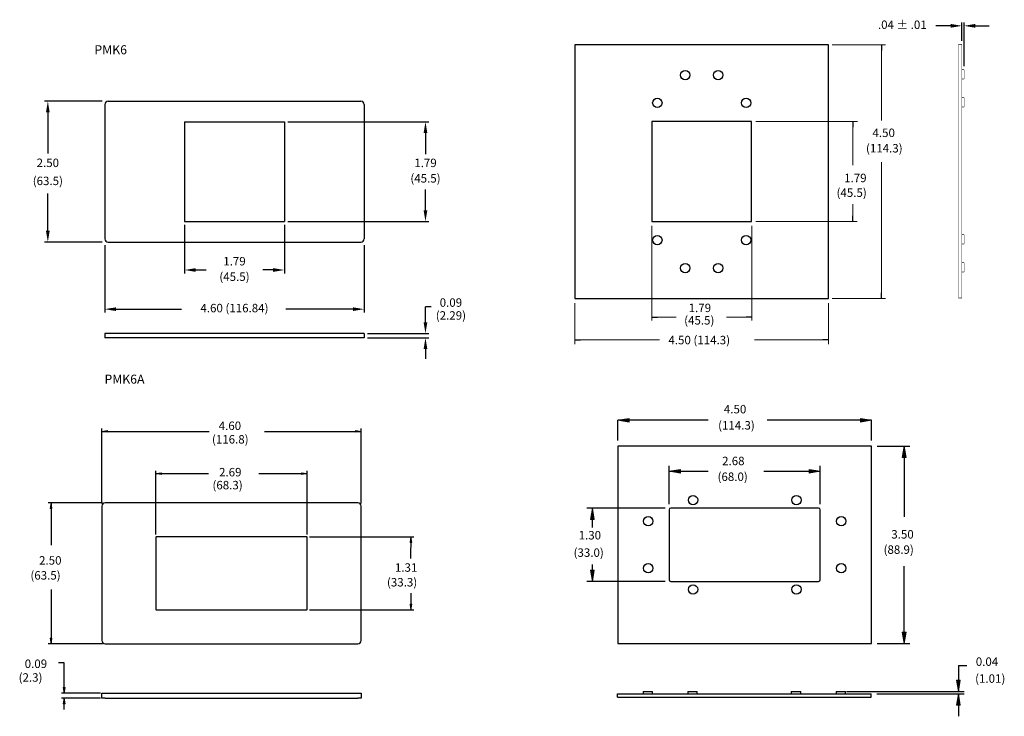
# Model space of a CAD drawing. Extents: x -0.4 to 17, y -6.3 to 6.
import ezdxf
from ezdxf.enums import TextEntityAlignment as Align

# ---------------------------------------------------------------- set-up
doc = ezdxf.new("R2010")
doc.units = 0
doc.header["$MEASUREMENT"] = 0
doc.layers.get('0').update_dxf_attribs({"linetype": 'CONTINUOUS'})
for name, color, linetype in [('ADAPTER', 7, 'CONTINUOUS'), ('MOUNT', 7, 'CONTINUOUS'), ('mounting', 7, 'CONTINUOUS')]:
    doc.layers.add(name, color=color, linetype=linetype)
doc.styles.add('ROMANS', font='romans.shx')
doc.styles.add('SIMPLEX', font='simplex')

msp = doc.modelspace()

# ---------------------------------------------------------------- hatches: boundary and pattern name
at = {"layer": 'ADAPTER', "linetype": 'Continuous'}
for points in [[(10.358, -1.06), (10.158, -1.093), (10.358, -1.127)], [(14.458, -1.06), (14.458, -1.127), (14.658, -1.093)], [(15.269, -1.753), (15.235, -1.553), (15.202, -1.753)], [(11.268, -1.967), (11.068, -2), (11.268, -2.034)], [(13.548, -1.967), (13.548, -2.034), (13.748, -2)], [(9.674, -2.853), (9.741, -2.853), (9.708, -2.653)], [(9.674, -3.753), (9.708, -3.953), (9.741, -3.753)], [(15.269, -4.853), (15.202, -4.853), (15.235, -5.053)], [(16.23, -5.707), (16.163, -5.707), (16.197, -5.907)], [(16.23, -6.147), (16.197, -5.947), (16.163, -6.147)]]:
    msp.add_hatch(color=136, dxfattribs=at).paths.add_polyline_path(points)
at = {"layer": 'MOUNT', "linetype": 'Continuous'}
for points in [[(1.108, -1.275), (1.008, -1.291), (1.108, -1.308)], [(5.508, -1.275), (5.508, -1.308), (5.608, -1.291)], [(2.068, -2.024), (1.968, -2.041), (2.068, -2.057)], [(4.548, -2.024), (4.548, -2.057), (4.648, -2.041)], [(0.091, -2.66), (0.124, -2.66), (0.108, -2.56)], [(6.506, -3.26), (6.489, -3.16), (6.473, -3.26)], [(6.506, -4.36), (6.473, -4.36), (6.489, -4.46)], [(0.091, -4.96), (0.108, -5.06), (0.124, -4.96)], [(0.324, -5.836), (0.341, -5.936), (0.358, -5.836)], [(0.324, -6.126), (0.358, -6.126), (0.341, -6.026)]]:
    msp.add_hatch(color=136, dxfattribs=at).paths.add_polyline_path(points)

# ---------------------------------------------------------------- linework, layer by layer
msp.add_line((16.197, -5.448), (16.349, -5.448))
at = {"layer": 'ADAPTER'}
for p, q in [((16.258, 5.636), (16.258, 5.964)), ((16.298, 5.186), (16.298, 5.964)), ((16.158, 5.904), (15.796, 5.904)), ((16.398, 5.904), (16.744, 5.904)), ((14.835, 5.569), (14.835, 5.469)), ((14.326, 4.204), (14.326, 4.104)), ((14.325, 2.434), (14.325, 2.534)), ((14.835, 1.069), (14.835, 1.169)), ((10.759, 0.734), (10.859, 0.734)), ((12.531, 0.734), (12.431, 0.734)), ((9.395, 0.335), (9.495, 0.335)), ((13.895, 0.335), (13.795, 0.335))]:
    msp.add_line(p, q, dxfattribs=at)
at = {"layer": 'ADAPTER', "linetype": 'Continuous'}
for p, q in [((9.395, 5.569), (9.395, 1.069)), ((13.895, 5.569), (9.395, 5.569)), ((13.895, 1.069), (13.895, 5.569)), ((10.76, 4.204), (10.76, 2.434)), ((12.53, 4.204), (10.76, 4.204)), ((12.53, 2.434), (12.53, 4.204)), ((10.76, 2.434), (12.53, 2.434)), ((9.395, 1.069), (13.895, 1.069))]:
    msp.add_line(p, q, dxfattribs=at)
at = {"layer": 'ADAPTER', "linetype": 'Continuous', "lineweight": 15}
for p, q in [((14.903, 5.569), (13.957, 5.569)), ((14.835, 5.469), (14.835, 4.224)), ((14.405, 4.204), (12.607, 4.204)), ((14.326, 4.104), (14.326, 3.432)), ((14.835, 1.169), (14.835, 3.488)), ((14.326, 2.434), (14.326, 2.738)), ((14.326, 2.738), (14.326, 2.708)), ((10.759, 0.675), (10.759, 2.358)), ((12.531, 0.675), (12.531, 2.358)), ((14.404, 2.434), (12.607, 2.434)), ((14.903, 1.069), (13.957, 1.069)), ((9.395, 0.259), (9.395, 0.986)), ((13.895, 0.259), (13.895, 0.986)), ((10.859, 0.734), (11.193, 0.734)), ((12.431, 0.734), (12.084, 0.734)), ((9.495, 0.335), (10.896, 0.335)), ((13.795, 0.335), (12.579, 0.335))]:
    msp.add_line(p, q, dxfattribs=at)
at = {"layer": 'ADAPTER', "color": 7, "linetype": 'Continuous'}
for p, q in [((10.158, -1.453), (10.158, -1.093)), ((11.759, -1.093), (10.158, -1.093)), ((14.658, -1.093), (12.808, -1.093)), ((14.658, -1.453), (14.658, -1.093)), ((14.658, -1.553), (10.158, -1.553)), ((10.158, -1.553), (10.158, -5.053)), ((14.658, -5.053), (14.658, -1.553)), ((14.758, -1.553), (15.335, -1.553)), ((15.235, -1.553), (15.236, -2.807)), ((11.068, -2.583), (11.068, -1.9)), ((13.748, -2.583), (13.748, -1.9)), ((11.068, -2), (11.759, -2)), ((12.746, -2), (13.748, -2)), ((10.998, -2.653), (9.608, -2.653)), ((9.708, -2.994), (9.708, -2.653)), ((11.068, -2.683), (11.068, -3.923)), ((13.718, -2.653), (11.098, -2.653)), ((13.748, -3.923), (13.748, -2.683)), ((9.708, -3.953), (9.708, -3.652)), ((15.231, -3.683), (15.232, -4.871)), ((10.998, -3.953), (9.608, -3.953)), ((11.098, -3.953), (13.718, -3.953)), ((10.158, -5.053), (14.658, -5.053)), ((14.758, -5.053), (15.335, -5.053)), ((16.197, -5.448), (16.197, -5.907)), ((10.605, -5.907), (10.605, -5.947)), ((10.605, -5.907), (10.771, -5.907)), ((10.771, -5.947), (10.771, -5.907)), ((11.4, -5.907), (11.4, -5.947)), ((11.4, -5.907), (11.566, -5.907)), ((11.566, -5.947), (11.566, -5.907)), ((13.234, -5.907), (13.234, -5.947)), ((13.234, -5.907), (13.4, -5.907)), ((13.4, -5.947), (13.4, -5.907)), ((14.029, -5.907), (14.029, -5.947)), ((14.029, -5.907), (14.195, -5.907)), ((14.195, -5.947), (14.195, -5.907)), ((14.212, -5.907), (16.297, -5.907)), ((10.15, -5.947), (14.65, -5.947)), ((10.15, -6.007), (10.15, -5.947)), ((10.15, -6.007), (14.65, -6.007)), ((14.65, -6.007), (14.65, -5.947)), ((14.75, -5.947), (16.297, -5.947)), ((16.197, -5.947), (16.197, -6.347))]:
    msp.add_line(p, q, dxfattribs=at)
at = {"layer": 'ADAPTER'}
msp.add_lwpolyline([(16.198, 1.076, 0.01, 0.01, 0), (16.198, 5.576, 0.01, 0.01, 0)], format="xyseb", dxfattribs=at)
at = {"layer": 'ADAPTER', "const_width": 0.01}
for points in [[(16.198, 5.576), (16.258, 5.576)], [(16.258, 1.076), (16.258, 5.576)], [(16.298, 5.126), (16.258, 5.126)], [(16.298, 4.96), (16.298, 5.126)], [(16.298, 4.96), (16.258, 4.96)], [(16.298, 4.629), (16.258, 4.629)], [(16.298, 4.463), (16.298, 4.629)], [(16.298, 4.463), (16.258, 4.463)], [(16.298, 2.199), (16.258, 2.199)], [(16.298, 2.033), (16.298, 2.199)], [(16.298, 2.033), (16.258, 2.033)], [(16.298, 1.702), (16.258, 1.702)], [(16.298, 1.536), (16.298, 1.702)], [(16.298, 1.536), (16.258, 1.536)], [(16.258, 1.076), (16.198, 1.076)]]:
    msp.add_lwpolyline(points, dxfattribs=at)
at = {"layer": 'ADAPTER', "color": 136, "linetype": 'Continuous', "lineweight": 15}
for points in [[(10.358, -1.06), (10.158, -1.093), (10.358, -1.127), (10.358, -1.06)], [(14.458, -1.06), (14.658, -1.093), (14.458, -1.127), (14.458, -1.06)], [(15.269, -1.753), (15.235, -1.553), (15.202, -1.753), (15.269, -1.753)], [(11.268, -1.967), (11.068, -2), (11.268, -2.034), (11.268, -1.967)], [(13.548, -1.967), (13.748, -2), (13.548, -2.034), (13.548, -1.967)], [(9.674, -2.853), (9.708, -2.653), (9.741, -2.853), (9.674, -2.853)], [(9.674, -3.753), (9.708, -3.953), (9.741, -3.753), (9.674, -3.753)], [(15.269, -4.853), (15.235, -5.053), (15.202, -4.853), (15.269, -4.853)], [(16.23, -5.707), (16.197, -5.907), (16.163, -5.707), (16.23, -5.707)], [(16.23, -6.147), (16.197, -5.947), (16.163, -6.147), (16.23, -6.147)]]:
    msp.add_lwpolyline(points, close=True, dxfattribs=at)
at = {"layer": 'ADAPTER', "linetype": 'Continuous'}
for centre in [(11.353, 5.031), (11.937, 5.031), (10.858, 4.536), (12.432, 4.536), (10.858, 2.102), (12.432, 2.102), (11.353, 1.607), (11.937, 1.607)]:
    msp.add_circle(centre, 0.083, dxfattribs=at)
at = {"layer": 'ADAPTER', "color": 7, "linetype": 'Continuous'}
for centre in [(11.491, -2.511), (13.325, -2.511), (10.696, -2.886), (14.12, -2.886), (10.696, -3.72), (14.12, -3.72), (11.491, -4.095), (13.325, -4.095)]:
    msp.add_circle(centre, 0.083, dxfattribs=at)
for centre, start, end in [((11.098, -2.683), 90, 180), ((13.718, -2.683), 0, 90), ((11.098, -3.923), 180, 270), ((13.718, -3.923), 270, 0)]:
    msp.add_arc(centre, 0.03, start, end, dxfattribs=at)
at = {"layer": 'ADAPTER'}
for points in [[(16.058, 5.938), (16.058, 5.871), (16.258, 5.904)], [(16.498, 5.938), (16.498, 5.871), (16.298, 5.904)], [(14.835, 5.569), (14.868, 5.369), (14.801, 5.369), (14.835, 5.569)], [(14.326, 4.204), (14.36, 4.004), (14.293, 4.004), (14.326, 4.204)], [(14.324, 2.434), (14.291, 2.634), (14.358, 2.634), (14.324, 2.434)], [(14.835, 1.069), (14.801, 1.269), (14.868, 1.269), (14.835, 1.069)], [(10.759, 0.734), (10.959, 0.768), (10.959, 0.701), (10.759, 0.734)], [(12.531, 0.734), (12.331, 0.701), (12.331, 0.768), (12.531, 0.734)], [(9.395, 0.335), (9.595, 0.368), (9.595, 0.302), (9.395, 0.335)], [(13.895, 0.335), (13.695, 0.302), (13.695, 0.368), (13.895, 0.335)]]:
    msp.add_solid(points, dxfattribs=at)
at = {"layer": 'MOUNT', "color": 7, "linetype": 'Continuous'}
for p, q in [((1.008, -2.57), (1.008, -1.241)), ((1.008, -1.291), (2.911, -1.292)), ((3.893, -1.291), (5.608, -1.291)), ((5.608, -2.57), (5.608, -1.241)), ((1.968, -3.12), (1.968, -1.991)), ((1.968, -2.041), (2.902, -2.041)), ((3.794, -2.041), (4.648, -2.041)), ((4.648, -3.12), (4.648, -1.991)), ((1.018, -2.56), (0.058, -2.56)), ((0.108, -2.56), (0.108, -3.312)), ((5.548, -2.56), (1.068, -2.56)), ((1.008, -2.62), (1.008, -5)), ((5.608, -5), (5.608, -2.62)), ((1.968, -3.17), (1.968, -4.45)), ((4.638, -3.16), (1.978, -3.16)), ((4.648, -4.45), (4.648, -3.17)), ((4.688, -3.16), (6.539, -3.16)), ((6.489, -3.16), (6.482, -3.546)), ((0.108, -4.096), (0.108, -5.06)), ((6.489, -4.164), (6.489, -4.46)), ((1.978, -4.46), (4.638, -4.46)), ((4.688, -4.46), (6.539, -4.46)), ((1.018, -5.06), (0.058, -5.06)), ((1.068, -5.06), (5.548, -5.06)), ((0.341, -5.396), (0.241, -5.396)), ((0.341, -5.936), (0.341, -5.396)), ((0.982, -5.936), (0.291, -5.936)), ((0.982, -6.026), (0.291, -6.026)), ((0.341, -6.226), (0.341, -6.026)), ((1.008, -6.026), (1.008, -5.936)), ((1.008, -5.936), (1.068, -5.936)), ((1.068, -6.026), (1.008, -6.026)), ((1.068, -5.936), (5.548, -5.936)), ((1.068, -6.026), (5.548, -6.026)), ((5.548, -5.936), (5.608, -5.936)), ((5.608, -6.026), (5.548, -6.026)), ((5.608, -5.936), (5.608, -6.026))]:
    msp.add_line(p, q, dxfattribs=at)
at = {"layer": 'MOUNT', "color": 136, "linetype": 'Continuous', "lineweight": 15}
for points in [[(1.108, -1.275), (1.008, -1.291), (1.108, -1.308), (1.108, -1.275)], [(5.508, -1.275), (5.608, -1.291), (5.508, -1.308), (5.508, -1.275)], [(2.068, -2.024), (1.968, -2.041), (2.068, -2.057), (2.068, -2.024)], [(4.548, -2.024), (4.648, -2.041), (4.548, -2.057), (4.548, -2.024)], [(0.091, -2.66), (0.108, -2.56), (0.124, -2.66), (0.091, -2.66)], [(6.506, -3.26), (6.489, -3.16), (6.473, -3.26), (6.506, -3.26)], [(6.506, -4.36), (6.489, -4.46), (6.473, -4.36), (6.506, -4.36)], [(0.091, -4.96), (0.108, -5.06), (0.124, -4.96), (0.091, -4.96)], [(0.324, -5.836), (0.341, -5.936), (0.358, -5.836), (0.324, -5.836)], [(0.324, -6.126), (0.341, -6.026), (0.358, -6.126), (0.324, -6.126)]]:
    msp.add_lwpolyline(points, close=True, dxfattribs=at)
at = {"layer": 'MOUNT', "color": 7, "linetype": 'Continuous'}
for centre, radius, start, end in [((1.068, -2.62), 0.06, 90, 180), ((5.548, -2.62), 0.06, 0, 90), ((1.978, -3.17), 0.01, 90, 180), ((4.638, -3.17), 0.01, 0, 90), ((1.978, -4.45), 0.01, 180, 270), ((4.638, -4.45), 0.01, 270, 0), ((1.068, -5), 0.06, 180, 270), ((5.548, -5), 0.06, 270, 0)]:
    msp.add_arc(centre, radius, start, end, dxfattribs=at)
at = {"layer": 'mounting'}
for p, q in [((1.015, 4.567), (-0.009, 4.567)), ((1.12, 4.567), (5.6, 4.567)), ((0.051, 4.467), (0.051, 3.639)), ((1.06, 4.507), (1.06, 2.127)), ((5.66, 4.507), (5.66, 2.127)), ((2.475, 4.202), (2.475, 2.432)), ((2.475, 4.202), (4.245, 4.202)), ((4.245, 4.202), (4.245, 2.432)), ((4.305, 4.202), (6.807, 4.202)), ((6.747, 4.102), (6.747, 3.627)), ((6.747, 2.532), (6.747, 2.999)), ((0.051, 2.167), (0.051, 2.931)), ((2.475, 2.432), (4.245, 2.432)), ((2.475, 2.372), (2.475, 1.512)), ((4.245, 2.372), (4.245, 1.512)), ((4.305, 2.432), (6.807, 2.432)), ((1.015, 2.067), (-0.009, 2.067)), ((1.06, 2.015), (1.06, 0.817)), ((1.12, 2.067), (5.6, 2.067)), ((5.66, 2.015), (5.66, 0.817)), ((2.575, 1.572), (2.856, 1.572)), ((4.145, 1.572), (3.864, 1.572)), ((1.16, 0.877), (2.418, 0.877)), ((5.56, 0.877), (4.27, 0.877)), ((6.747, 0.543), (6.747, 0.92)), ((6.847, 0.92), (6.747, 0.92)), ((5.66, 0.443), (1.06, 0.443)), ((1.06, 0.443), (1.06, 0.368)), ((5.66, 0.368), (1.06, 0.368)), ((5.66, 0.443), (5.66, 0.368)), ((5.72, 0.443), (6.807, 0.443)), ((5.72, 0.368), (6.807, 0.368)), ((6.747, 0.268), (6.747, -0.004))]:
    msp.add_line(p, q, dxfattribs=at)
for centre, start, end in [((1.12, 4.507), 90, 180), ((5.6, 4.507), 0, 90), ((1.12, 2.127), 180, 270), ((5.6, 2.127), 270, 0)]:
    msp.add_arc(centre, 0.06, start, end, dxfattribs=at)
for points in [[(0.018, 4.367), (0.084, 4.367), (0.051, 4.567)], [(6.714, 4.002), (6.78, 4.002), (6.747, 4.202)], [(6.714, 2.632), (6.78, 2.632), (6.747, 2.432)], [(0.018, 2.267), (0.084, 2.267), (0.051, 2.067)], [(2.675, 1.605), (2.675, 1.539), (2.475, 1.572)], [(4.045, 1.605), (4.045, 1.539), (4.245, 1.572)], [(1.26, 0.91), (1.26, 0.844), (1.06, 0.877)], [(5.46, 0.91), (5.46, 0.844), (5.66, 0.877)], [(6.714, 0.643), (6.78, 0.643), (6.747, 0.443)], [(6.714, 0.168), (6.78, 0.168), (6.747, 0.368)]]:
    msp.add_solid(points, dxfattribs=at)

# ---------------------------------------------------------------- texts
at = {"char_height": 0.16, "attachment_point": 1, "style": 'SIMPLEX'}
for s, insert, width in [('PMK6', (0.877, 5.56), 3.885), ('PMK6A', (1.055, -0.285), 1.903)]:
    msp.add_mtext(s, dxfattribs=dict(at, insert=insert, width=width))
at = {"layer": 'ADAPTER', "style": 'ROMANS'}
for s, p in [('4.50', (14.673, 3.931)), ('(114.3)', (14.558, 3.657)), ('1.79', (14.171, 3.13)), ('(45.5)', (14.036, 2.869)), ('1.79', (11.414, 0.825)), ('(45.5)', (11.334, 0.604)), ('4.50 (114.3)', (11.055, 0.254))]:
    msp.add_text(s, height=0.15, dxfattribs=at).set_placement(p)
at = {"layer": 'ADAPTER', "insert": (15.202, 5.904), "char_height": 0.15, "attachment_point": 5, "style": 'ROMANS'}
msp.add_mtext('.04 ± .01', dxfattribs=at)
at = {"layer": 'MOUNT', "color": 7, "linetype": 'Continuous', "style": 'ROMANS'}
for s, p in [('4.50', (12.038, -0.822)), ('4.60', (3.081, -1.117)), ('(114.3)', (11.936, -1.109)), ('(116.8)', (2.961, -1.357)), ('2.68', (12.007, -1.741)), ('2.69', (3.087, -1.94)), ('(68.0)', (11.926, -2.021)), ('(68.3)', (2.97, -2.17)), ('1.30', (9.463, -3.059)), ('3.50', (15.007, -3.043)), ('(88.9)', (14.87, -3.314)), ('(33.0)', (9.373, -3.367)), ('2.50', (-0.104, -3.506)), ('1.31', (6.205, -3.632)), ('(63.5)', (-0.258, -3.771)), ('(33.3)', (6.064, -3.893)), ('0.09', (-0.359, -5.339)), ('0.04', (16.505, -5.302)), ('(2.3)', (-0.467, -5.583)), ('(1.01)', (16.493, -5.602))]:
    msp.add_text(s, height=0.15, dxfattribs=at).set_placement(p, align=Align.TOP_LEFT)
at = {"layer": 'mounting', "char_height": 0.15, "attachment_point": 5, "style": 'ROMANS'}
for s, insert in [('2.50', (0.051, 3.454)), ('1.79', (6.747, 3.453)), ('(63.5)', (0.051, 3.134)), ('(45.5)', (6.747, 3.179)), ('1.79', (3.36, 1.708)), ('(45.5)', (3.36, 1.434)), ('0.09', (7.198, 0.975)), ('4.60 (116.84)', (3.36, 0.877)), ('(2.29)', (7.198, 0.746))]:
    msp.add_mtext(s, dxfattribs=dict(at, insert=insert))

doc.saveas('drawing.dxf')
